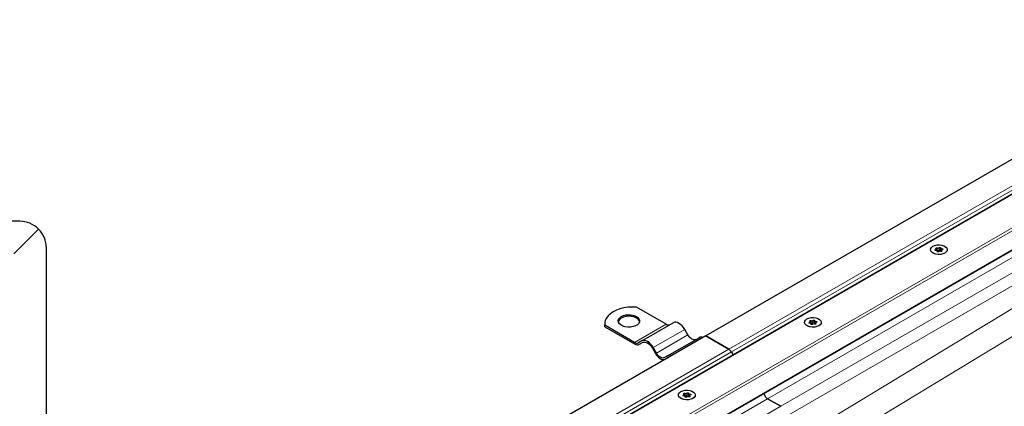
# Model space of a CAD drawing. Units: millimetres. Extents: x 0 to 420, y 0 to 297.
# Drawn here: x 226 to 336, y 151 to 194 of the extents above; entities that cross this region are included whole.
import ezdxf

# ---------------------------------------------------------------- set-up
doc = ezdxf.new("R2010")
doc.units = ezdxf.units.MM

msp = doc.modelspace()

# ---------------------------------------------------------------- linework, layer by layer
at = {"color": 7, "linetype": 'Continuous', "lineweight": 25}
for p, q in [((364.4564, 194.411), (302.9381, 158.8973)), ((364.913, 190.7909), (248.1186, 123.367)), ((255.3966, 121.2281), (366.5777, 185.4116)), ((225.9492, 171.7692), (138.9492, 171.7692)), ((225.2977, 168.1177), (228.0705, 170.8905)), ((228.0705, 170.8905), (225.2977, 168.1177)), ((228.9492, 120.7692), (228.9492, 168.7692)), ((328.8102, 168.4765), (328.8102, 168.645)), ((328.9229, 168.3566), (328.9229, 168.4021)), ((329.2791, 168.7578), (329.2791, 168.5128)), ((329.3919, 168.5148), (329.3919, 168.3815)), ((298.4833, 160.2112), (295.1617, 162.1287)), ((291.6064, 160.2928), (291.6064, 160.1295)), ((295.7478, 158.3277), (299.2833, 160.3688)), ((314.668, 160.3124), (314.668, 160.481)), ((314.7808, 160.1925), (314.7808, 160.238)), ((315.137, 160.5937), (315.137, 160.3488)), ((315.2497, 160.3508), (315.2497, 160.2175)), ((291.6261, 159.9244), (291.6064, 160.1295)), ((291.6261, 159.9244), (291.6261, 160.0877)), ((294.9478, 158.1702), (291.6261, 160.0877)), ((291.6261, 159.9244), (294.9478, 158.0068)), ((300.9333, 159.0121), (300.5833, 159.6183)), ((302.9381, 158.8973), (241.4198, 123.3835)), ((295.7478, 158.3277), (295.3978, 158.1256)), ((295.4978, 157.9524), (295.8534, 158.1577)), ((295.4978, 157.9524), (295.8478, 158.1545)), ((298.6478, 156.6536), (302.1833, 158.6946)), ((302.9381, 158.8973), (305.5201, 157.4067)), ((305.5201, 157.4067), (302.9381, 158.8973)), ((296.9478, 157.5195), (297.2978, 156.9133)), ((297.3978, 156.971), (297.0478, 157.5773)), ((305.8201, 157.0901), (305.9988, 156.7805)), ((305.9988, 156.7805), (305.8201, 157.0901)), ((298.6478, 156.6536), (298.2978, 156.4515)), ((298.3978, 156.2783), (298.7534, 156.4836)), ((298.3978, 156.2783), (298.7478, 156.4804)), ((298.7478, 156.4804), (298.7805, 156.4971)), ((300.5259, 152.1483), (300.5259, 152.3169)), ((300.6387, 152.0285), (300.6387, 152.0739)), ((300.9948, 152.4296), (300.9948, 152.1847)), ((301.1076, 152.1867), (301.1076, 152.0534)), ((309.8677, 151.843), (311.3526, 150.9858)), ((311.3526, 150.9858), (309.8677, 151.843))]:
    msp.add_line(p, q, dxfattribs=at)
at = {"color": 8, "linetype": 'Continuous', "lineweight": 18}
for p, q in [((366.5777, 192.6546), (305.5201, 157.4067)), ((366.5777, 192.1647), (305.8201, 157.0901)), ((365.3594, 190.981), (247.8707, 123.1562)), ((253.1578, 122.4529), (366.5777, 187.9288)), ((253.4992, 122.3234), (366.5777, 187.6022)), ((255.338, 121.2619), (366.5777, 185.4792)), ((367.002, 184.8259), (309.8677, 151.843)), ((368.4869, 183.9687), (311.3526, 150.9858)), ((369.1233, 182.8664), (311.989, 149.8835)), ((369.1233, 181.2312), (311.989, 146.6296)), ((370.4142, 178.8591), (319.9086, 148.2719)), ((328.7186, 168.5733), (328.7186, 168.4763)), ((328.8999, 168.7678), (328.8999, 168.5229)), ((328.9197, 168.3854), (328.9197, 168.3629)), ((329.1125, 168.5558), (329.1125, 168.8007)), ((329.4265, 168.3948), (329.4265, 168.4638)), ((329.4379, 168.5722), (329.4379, 168.6846)), ((294.9478, 158.1702), (298.4833, 160.2112)), ((314.5765, 160.4093), (314.5765, 160.3122)), ((314.7578, 160.6038), (314.7578, 160.3588)), ((314.7776, 160.2214), (314.7776, 160.1988)), ((314.9703, 160.3917), (314.9703, 160.6366)), ((315.2844, 160.2307), (315.2844, 160.2998)), ((315.2958, 160.4081), (315.2958, 160.5205)), ((297.0478, 157.5773), (300.5833, 159.6183)), ((297.3978, 156.971), (300.9333, 159.0121)), ((244.4624, 122.1589), (305.5201, 157.4067)), ((245.0624, 122.0154), (305.8201, 157.0901)), ((309.8677, 151.843), (256.1159, 120.8128)), ((300.4343, 152.2452), (300.4343, 152.1481)), ((300.6156, 152.4397), (300.6156, 152.1947)), ((300.6354, 152.0573), (300.6354, 152.0348)), ((300.8282, 152.2276), (300.8282, 152.4726)), ((301.1422, 152.0666), (301.1422, 152.1357)), ((301.1537, 152.244), (301.1537, 152.3565)), ((311.3526, 150.9858), (257.6009, 119.9556))]:
    msp.add_line(p, q, dxfattribs=at)
at = {"color": 7, "linetype": 'Continuous', "lineweight": 25, "flags": 128}
for points in [[(328.4342, 168.9649), (328.6491, 169.0577), (328.9006, 169.1119), (329.1683, 169.1229), (329.4306, 169.09), (329.6661, 169.0157), (329.8559, 168.9062), (329.9846, 168.7702), (330.0416, 168.6188), (330.0225, 168.4642), (329.9287, 168.319), (329.7678, 168.195), (329.553, 168.1021), (329.3015, 168.048), (329.0338, 168.0369), (328.7715, 168.0699), (328.5359, 168.1441), (328.3461, 168.2537), (328.2175, 168.3897), (328.1604, 168.5411), (328.1796, 168.6957), (328.2734, 168.8408), (328.4342, 168.9649)], [(328.4342, 168.9649), (328.6491, 169.0577), (328.9006, 169.1119), (329.1683, 169.1229), (329.4306, 169.09), (329.6661, 169.0157), (329.8559, 168.9062), (329.9846, 168.7702), (330.0416, 168.6188), (330.0225, 168.4642), (329.9287, 168.319), (329.7678, 168.195), (329.553, 168.1021), (329.3015, 168.048), (329.0338, 168.0369), (328.7715, 168.0699), (328.5359, 168.1441), (328.3461, 168.2537), (328.2175, 168.3897), (328.1604, 168.5411), (328.1796, 168.6957), (328.2734, 168.8408), (328.4342, 168.9649)], [(328.7641, 168.4753), (328.7306, 168.4747), (328.6992, 168.4813), (328.6743, 168.4943), (328.6596, 168.5117), (328.6572, 168.531), (328.6676, 168.5494), (328.689, 168.5642), (328.7186, 168.5733)], [(328.7186, 168.5733), (328.7484, 168.5811), (328.7738, 168.593), (328.7934, 168.6081), (328.8057, 168.6256), (328.8102, 168.6443), (328.8064, 168.6631), (328.7946, 168.6807), (328.7755, 168.696)], [(328.7755, 168.696), (328.7579, 168.7125), (328.7521, 168.7315), (328.7591, 168.7505), (328.7779, 168.7665), (328.8057, 168.7773), (328.8384, 168.7814), (328.8714, 168.778), (328.8999, 168.7678)], [(328.9197, 168.3854), (328.9229, 168.4042), (328.9179, 168.4229), (328.9049, 168.4402), (328.8849, 168.4552), (328.859, 168.4667), (328.829, 168.4742), (328.7967, 168.4771), (328.7641, 168.4753)], [(329.0896, 168.3592), (329.0738, 168.3421), (329.0481, 168.3297), (329.0162, 168.3238), (328.9827, 168.3251), (328.9526, 168.3336), (328.9302, 168.3479), (328.9186, 168.3661), (328.9197, 168.3854)], [(329.1125, 168.8007), (329.1283, 168.8178), (329.154, 168.8302), (329.1859, 168.8361), (329.2193, 168.8348), (329.2494, 168.8263), (329.2719, 168.8119), (329.2834, 168.7938), (329.2823, 168.7744)], [(329.2791, 168.5128), (329.2792, 168.5107), (329.2842, 168.492), (329.2972, 168.4747), (329.3172, 168.4598), (329.343, 168.4482), (329.3731, 168.4407), (329.3919, 168.4384)], [(329.2823, 168.7744), (329.2792, 168.7556), (329.2842, 168.737), (329.2972, 168.7197), (329.3172, 168.7047), (329.343, 168.6932), (329.3731, 168.6857), (329.4054, 168.6828), (329.4379, 168.6846)], [(329.4265, 168.4638), (329.4442, 168.4474), (329.4499, 168.4283), (329.4429, 168.4094), (329.4242, 168.3934), (329.3964, 168.3826), (329.3636, 168.3785), (329.3306, 168.3818), (329.3022, 168.392)], [(329.4835, 168.5865), (329.4537, 168.5787), (329.4282, 168.5669), (329.4087, 168.5517), (329.3963, 168.5343), (329.3919, 168.5156), (329.3957, 168.4968), (329.4075, 168.4792), (329.4265, 168.4638)], [(329.4379, 168.6846), (329.4714, 168.6852), (329.5029, 168.6786), (329.5278, 168.6656), (329.5425, 168.6482), (329.5448, 168.6289), (329.5345, 168.6105), (329.513, 168.5957), (329.4835, 168.5865)], [(295.1617, 162.1287), (294.6842, 162.1388), (294.2095, 162.1077), (293.7481, 162.0362), (293.3102, 161.9258), (292.9057, 161.779), (292.5436, 161.5991), (292.2319, 161.39), (291.9776, 161.1565), (291.7864, 160.9038), (291.6625, 160.6374), (291.6087, 160.3633), (291.6261, 160.0877)], [(293.4628, 161.0684), (293.7005, 161.1748), (293.9766, 161.2438), (294.2737, 161.271), (294.5731, 161.2546), (294.8562, 161.1958), (295.105, 161.0982), (295.3039, 160.9679), (295.4404, 160.8132), (295.5061, 160.6438), (295.4966, 160.4702), (295.4127, 160.3034), (295.2596, 160.154), (295.0469, 160.0312), (294.788, 159.9428), (294.4991, 159.8943), (294.1984, 159.8889), (293.9049, 159.9268), (293.6369, 160.0056), (293.4112, 160.1204), (293.2422, 160.2641), (293.1403, 160.4274), (293.112, 160.6003), (293.159, 160.7718), (293.2785, 160.9312), (293.4628, 161.0684)], [(295.503, 160.4969), (295.4404, 160.6499), (295.3039, 160.8046), (295.105, 160.9349), (294.8562, 161.0325), (294.5731, 161.0913), (294.2737, 161.1077), (293.9766, 161.0805), (293.7005, 161.0115), (293.4628, 160.9051)], [(300.5833, 159.6183), (300.444, 159.8307), (300.2851, 160.0205), (300.1126, 160.1805), (299.9333, 160.3044), (299.754, 160.3876), (299.5815, 160.4267), (299.4226, 160.4204), (299.2833, 160.3688)], [(314.2921, 160.8008), (314.507, 160.8937), (314.7584, 160.9478), (315.0262, 160.9589), (315.2884, 160.9259), (315.524, 160.8517), (315.7138, 160.7421), (315.8424, 160.6061), (315.8995, 160.4547), (315.8803, 160.3001), (315.7865, 160.155), (315.6257, 160.0309), (315.4108, 159.9381), (315.1593, 159.8839), (314.8916, 159.8729), (314.6293, 159.9058), (314.3938, 159.9801), (314.204, 160.0896), (314.0754, 160.2256), (314.0183, 160.377), (314.0374, 160.5316), (314.1312, 160.6768), (314.2921, 160.8008)], [(314.2921, 160.8008), (314.507, 160.8937), (314.7584, 160.9478), (315.0262, 160.9589), (315.2884, 160.9259), (315.524, 160.8517), (315.7138, 160.7421), (315.8424, 160.6061), (315.8995, 160.4547), (315.8803, 160.3001), (315.7865, 160.155), (315.6257, 160.0309), (315.4108, 159.9381), (315.1593, 159.8839), (314.8916, 159.8729), (314.6293, 159.9058), (314.3938, 159.9801), (314.204, 160.0896), (314.0754, 160.2256), (314.0183, 160.377), (314.0374, 160.5316), (314.1312, 160.6768), (314.2921, 160.8008)], [(314.622, 160.3112), (314.5885, 160.3106), (314.557, 160.3172), (314.5321, 160.3302), (314.5175, 160.3476), (314.5151, 160.3669), (314.5254, 160.3853), (314.5469, 160.4001), (314.5765, 160.4093)], [(314.5765, 160.4093), (314.6062, 160.4171), (314.6317, 160.4289), (314.6512, 160.4441), (314.6636, 160.4615), (314.668, 160.4802), (314.6642, 160.499), (314.6524, 160.5166), (314.6334, 160.532)], [(314.6334, 160.532), (314.6157, 160.5484), (314.61, 160.5675), (314.617, 160.5864), (314.6357, 160.6024), (314.6635, 160.6132), (314.6963, 160.6173), (314.7293, 160.614), (314.7578, 160.6038)], [(314.7776, 160.2214), (314.7808, 160.2402), (314.7757, 160.2588), (314.7628, 160.2761), (314.7427, 160.2911), (314.7169, 160.3026), (314.6868, 160.3101), (314.6545, 160.313), (314.622, 160.3112)], [(314.9475, 160.1951), (314.9316, 160.178), (314.9059, 160.1656), (314.874, 160.1597), (314.8406, 160.161), (314.8105, 160.1695), (314.788, 160.1839), (314.7765, 160.202), (314.7776, 160.2214)], [(314.9703, 160.6366), (314.9861, 160.6537), (315.0119, 160.6661), (315.0437, 160.672), (315.0772, 160.6707), (315.1073, 160.6622), (315.1298, 160.6479), (315.1413, 160.6297), (315.1402, 160.6104)], [(315.1402, 160.6104), (315.137, 160.5916), (315.1421, 160.5729), (315.155, 160.5556), (315.1751, 160.5406), (315.2009, 160.5291), (315.2309, 160.5216), (315.2633, 160.5187), (315.2958, 160.5205)], [(315.137, 160.3488), (315.137, 160.3466), (315.1421, 160.328), (315.155, 160.3106), (315.1751, 160.2957), (315.2009, 160.2841), (315.2309, 160.2766), (315.2497, 160.2744)], [(315.2844, 160.2998), (315.3021, 160.2833), (315.3078, 160.2643), (315.3008, 160.2453), (315.282, 160.2293), (315.2543, 160.2185), (315.2215, 160.2144), (315.1885, 160.2178), (315.16, 160.228)], [(315.3413, 160.4225), (315.3116, 160.4147), (315.2861, 160.4028), (315.2665, 160.3877), (315.2542, 160.3702), (315.2498, 160.3515), (315.2536, 160.3327), (315.2653, 160.3151), (315.2844, 160.2998)], [(315.2958, 160.5205), (315.3293, 160.5212), (315.3608, 160.5145), (315.3856, 160.5015), (315.4003, 160.4841), (315.4027, 160.4648), (315.3924, 160.4464), (315.3709, 160.4316), (315.3413, 160.4225)], [(297.0478, 157.5773), (296.9085, 157.7897), (296.7495, 157.9795), (296.5771, 158.1395), (296.3978, 158.2634), (296.2184, 158.3465), (296.046, 158.3857), (295.8871, 158.3793), (295.7478, 158.3277)], [(295.8478, 158.1545), (295.9656, 158.1982), (296.1001, 158.2036), (296.246, 158.1704), (296.3978, 158.1001), (296.5495, 157.9952), (296.6954, 157.8599), (296.8299, 157.6993), (296.9478, 157.5195)], [(301.8333, 158.4925), (301.7369, 158.4568), (301.6268, 158.4524), (301.5075, 158.4795), (301.3833, 158.537), (301.2592, 158.6228), (301.1398, 158.7336), (301.0297, 158.865), (300.9333, 159.0121)], [(297.2978, 156.9133), (297.4156, 156.7336), (297.5501, 156.5729), (297.696, 156.4376), (297.8478, 156.3327), (297.9995, 156.2624), (298.1454, 156.2292), (298.2799, 156.2346), (298.3978, 156.2783)], [(298.2978, 156.4515), (298.2013, 156.4158), (298.0913, 156.4114), (297.9719, 156.4385), (297.8478, 156.496), (297.7236, 156.5818), (297.6042, 156.6926), (297.4942, 156.824), (297.3978, 156.971)], [(300.15, 152.6367), (300.3648, 152.7296), (300.6163, 152.7837), (300.884, 152.7948), (301.1463, 152.7618), (301.3819, 152.6876), (301.5717, 152.578), (301.7003, 152.442), (301.7574, 152.2906), (301.7382, 152.1361), (301.6444, 151.9909), (301.4836, 151.8668), (301.2687, 151.774), (301.0172, 151.7198), (300.7495, 151.7088), (300.4872, 151.7417), (300.2516, 151.816), (300.0618, 151.9255), (299.9332, 152.0615), (299.8762, 152.2129), (299.8953, 152.3675), (299.9891, 152.5127), (300.15, 152.6367)], [(300.15, 152.6367), (300.3648, 152.7296), (300.6163, 152.7837), (300.884, 152.7948), (301.1463, 152.7618), (301.3819, 152.6876), (301.5717, 152.578), (301.7003, 152.442), (301.7574, 152.2906), (301.7382, 152.1361), (301.6444, 151.9909), (301.4836, 151.8668), (301.2687, 151.774), (301.0172, 151.7198), (300.7495, 151.7088), (300.4872, 151.7417), (300.2516, 151.816), (300.0618, 151.9255), (299.9332, 152.0615), (299.8762, 152.2129), (299.8953, 152.3675), (299.9891, 152.5127), (300.15, 152.6367)], [(300.8282, 152.4726), (300.844, 152.4896), (300.8697, 152.502), (300.9016, 152.508), (300.935, 152.5066), (300.9652, 152.4981), (300.9876, 152.4838), (300.9991, 152.4656), (300.9981, 152.4463)], [(300.4798, 152.1471), (300.4463, 152.1465), (300.4149, 152.1531), (300.39, 152.1661), (300.3753, 152.1835), (300.373, 152.2028), (300.3833, 152.2212), (300.4048, 152.236), (300.4343, 152.2452)], [(300.4343, 152.2452), (300.4641, 152.253), (300.4896, 152.2648), (300.5091, 152.28), (300.5215, 152.2975), (300.5259, 152.3162), (300.5221, 152.3349), (300.5103, 152.3525), (300.4913, 152.3679)], [(300.4913, 152.3679), (300.4736, 152.3843), (300.4679, 152.4034), (300.4749, 152.4223), (300.4936, 152.4383), (300.5214, 152.4492), (300.5542, 152.4532), (300.5872, 152.4499), (300.6156, 152.4397)], [(300.6354, 152.0573), (300.6386, 152.0761), (300.6336, 152.0947), (300.6206, 152.1121), (300.6006, 152.127), (300.5747, 152.1386), (300.5447, 152.146), (300.5124, 152.1489), (300.4798, 152.1471)], [(300.8053, 152.031), (300.7895, 152.0139), (300.7638, 152.0015), (300.7319, 151.9956), (300.6985, 151.9969), (300.6684, 152.0054), (300.6459, 152.0198), (300.6344, 152.0379), (300.6354, 152.0573)], [(300.9948, 152.1847), (300.9949, 152.1825), (300.9999, 152.1639), (301.0129, 152.1465), (301.0329, 152.1316), (301.0588, 152.12), (301.0888, 152.1126), (301.1076, 152.1103)], [(300.9981, 152.4463), (300.9949, 152.4275), (300.9999, 152.4088), (301.0129, 152.3915), (301.0329, 152.3766), (301.0588, 152.365), (301.0888, 152.3575), (301.1211, 152.3546), (301.1537, 152.3565)], [(301.1422, 152.1357), (301.1599, 152.1192), (301.1657, 152.1002), (301.1587, 152.0813), (301.1399, 152.0652), (301.1121, 152.0544), (301.0794, 152.0504), (301.0464, 152.0537), (301.0179, 152.0639)], [(301.1992, 152.2584), (301.1694, 152.2506), (301.144, 152.2387), (301.1244, 152.2236), (301.112, 152.2061), (301.1076, 152.1874), (301.1114, 152.1686), (301.1232, 152.151), (301.1422, 152.1357)], [(301.1537, 152.3565), (301.1872, 152.3571), (301.2186, 152.3504), (301.2435, 152.3375), (301.2582, 152.3201), (301.2605, 152.3008), (301.2502, 152.2824), (301.2287, 152.2675), (301.1992, 152.2584)]]:
    msp.add_lwpolyline(points, dxfattribs=at)
at = {"color": 7, "linetype": 'Continuous', "lineweight": 25}
for centre, radius, start, end in [((225.9492, 168.7692), 3, 45, 90), ((225.9492, 168.7692), 3, 0, 45), ((328.8398, 168.3975), 0.139, 64.365099, 102.283542), ((328.9853, 168.9191), 0.1737, 240.551919, 317.034159), ((328.9853, 168.6742), 0.1737, 240.551919, 317.034159), ((329.2167, 168.2407), 0.1737, 60.551919, 137.034159), ((329.1969, 168.4836), 0.1111, 42.276575, 139.471229), ((293.7384, 160.3252), 0.642, 115.414991, 164.487236), ((298.7469, 160.5792), 0.4527, 234.381827, 294.313952), ((314.6976, 160.2334), 0.139, 64.365099, 102.283542), ((314.8432, 160.7551), 0.1737, 240.551919, 317.034159), ((314.8432, 160.5101), 0.1737, 240.551919, 317.034159), ((315.0746, 160.0767), 0.1737, 60.551919, 137.034159), ((315.0548, 160.3195), 0.1111, 42.276575, 139.471229), ((295.2114, 158.5381), 0.4527, 234.381827, 294.313952), ((295.27, 158.4566), 0.5533, 234.381827, 294.313952), ((302.4371, 158.2024), 0.5538, 69.37424, 117.273084), ((305.062, 156.6723), 0.8656, 28.855609, 58.045328), ((305.062, 156.6723), 0.8656, 28.855609, 58.045328), ((298.9015, 156.1614), 0.5538, 69.37424, 117.273084), ((300.5555, 152.0694), 0.139, 64.365099, 102.283542), ((300.7011, 152.591), 0.1737, 240.551919, 317.034159), ((300.7011, 152.346), 0.1737, 240.551919, 317.034159), ((300.9325, 151.9126), 0.1737, 60.551919, 137.034159), ((300.9126, 152.1554), 0.1111, 42.276575, 139.471229), ((310.3697, 152.6259), 0.93, 191.680176, 237.331257), ((310.382, 152.6343), 0.9437, 192.029989, 236.981444)]:
    msp.add_arc(centre, radius, start, end, dxfattribs=at)

doc.saveas('drawing.dxf')
